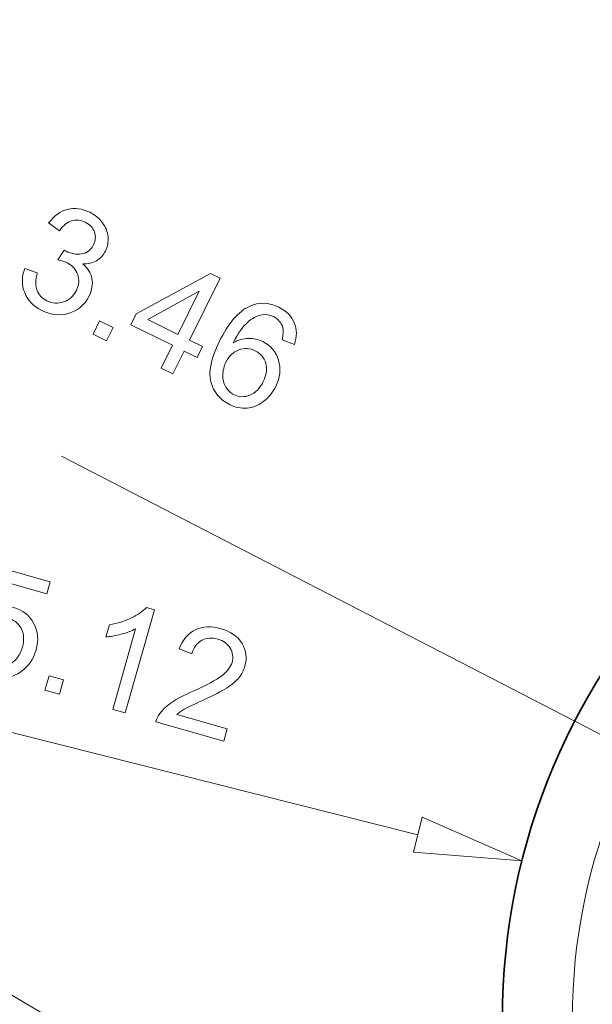
# Model space of a CAD drawing. Units: inches. Extents: x -5 to 5, y -3.8 to 3.8.
# Drawn here: x -3 to -2.5, y -0.9 to -0.2 of the extents above; entities that cross this region are included whole.
import ezdxf
from ezdxf.lldxf.tags import DXFTag

# ---------------------------------------------------------------- set-up
doc = ezdxf.new("R2010")
doc.units = ezdxf.units.IN
doc.header["$MEASUREMENT"] = 0
doc.layers.add('CN', color=7, linetype='Continuous')
doc.layers.add('Layer 1', color=7, linetype='Continuous')
tags = doc.linetypes.add('New Line1', pattern=[1.8, 1.2, -0.2, 0.2, -0.2]).pattern_tags.tags
tags[10:11] = [DXFTag(74, 4), DXFTag(75, 0), DXFTag(340, '0'), DXFTag(46, 1.0), DXFTag(50, 0.0), DXFTag(44, 0.0), DXFTag(45, 0.0)]
tags[8:9] = [DXFTag(74, 4), DXFTag(75, 0), DXFTag(340, '0'), DXFTag(46, 1.0), DXFTag(50, 0.0), DXFTag(44, 0.0), DXFTag(45, 0.0)]
tags[6:7] = [DXFTag(74, 4), DXFTag(75, 0), DXFTag(340, '0'), DXFTag(46, 1.0), DXFTag(50, 0.0), DXFTag(44, 0.0), DXFTag(45, 0.0)]
tags[4:5] = [DXFTag(74, 4), DXFTag(75, 0), DXFTag(340, '0'), DXFTag(46, 1.0), DXFTag(50, 0.0), DXFTag(44, 0.0), DXFTag(45, 0.0)]

msp = doc.modelspace()

# ---------------------------------------------------------------- linework, layer by layer
at = {"layer": 'CN', "color": 1, "linetype": 'New Line1', "lineweight": 18}
msp.add_open_spline([(-1.72616, -0.91343), (-1.72616, -0.68276), (-1.91315, -0.49577), (-2.14382, -0.49577), (-2.14382, -0.49577), (-2.37449, -0.49576), (-2.56148, -0.68276), (-2.56148, -0.91343), (-2.56148, -0.91343), (-2.56149, -1.1441), (-2.3745, -1.33109), (-2.14383, -1.33109), (-2.14383, -1.33109), (-1.91315, -1.33109), (-1.72616, -1.1441), (-1.72616, -0.91343)], degree=3, knots=[0, 0, 0, 0, 0.2, 0.2, 0.2, 0.2, 0.4, 0.4, 0.4, 0.4, 0.6, 0.6, 0.6, 0.6, 1, 1, 1, 1], dxfattribs=at)
at = {"layer": 'Layer 1', "color": 250, "lineweight": 35}
msp.add_open_spline([(-5.00149, -3.73884), (-5.00149, -3.73884), (4.99852, -3.73884), (4.99852, -3.73884), (4.99852, -3.73884), (4.99852, -3.73884), (4.99852, 3.75074), (4.99852, 3.75074), (4.99852, 3.75074), (4.99852, 3.75074), (-5.00149, 3.75074), (-5.00149, 3.75074), (-5.00149, 3.75074), (-5.00149, 3.75074), (-5.00149, -3.73884), (-5.00149, -3.73884), (-5.00149, -3.73884), (-5.00149, -3.73884), (-5.00149, -3.73884), (-5.00149, -3.73884)], degree=3, knots=[0, 0, 0, 0, 0.166667, 0.166667, 0.166667, 0.166667, 0.333333, 0.333333, 0.333333, 0.333333, 0.5, 0.5, 0.5, 0.5, 0.666667, 0.666667, 0.666667, 0.666667, 1, 1, 1, 1], dxfattribs=at)
at = {"layer": 'Layer 1', "lineweight": 9}
for points, knots in [([(-2.95591, -0.37285), (-2.95591, -0.37285), (-2.94689, -0.37592), (-2.94689, -0.37592), (-2.94689, -0.37592), (-2.94828, -0.38119), (-2.94833, -0.38546), (-2.94704, -0.38873), (-2.94704, -0.38873), (-2.94575, -0.392), (-2.94342, -0.39448), (-2.94007, -0.39612), (-2.94007, -0.39612), (-2.93609, -0.39808), (-2.93204, -0.39837), (-2.92793, -0.39696), (-2.92793, -0.39696), (-2.92383, -0.39556), (-2.92077, -0.39281), (-2.91875, -0.38873), (-2.91875, -0.38873), (-2.91684, -0.38483), (-2.91652, -0.381), (-2.91781, -0.37722), (-2.91781, -0.37722), (-2.91911, -0.37345), (-2.92172, -0.37059), (-2.92564, -0.36866), (-2.92564, -0.36866), (-2.92724, -0.36788), (-2.9294, -0.36719), (-2.93209, -0.36665), (-2.93209, -0.36665), (-2.93209, -0.36665), (-2.92749, -0.35967), (-2.92749, -0.35967), (-2.92749, -0.35967), (-2.92695, -0.36003), (-2.9265, -0.36028), (-2.92616, -0.36045), (-2.92616, -0.36045), (-2.92255, -0.36222), (-2.91885, -0.36288), (-2.91502, -0.36243), (-2.91502, -0.36243), (-2.91121, -0.36198), (-2.90834, -0.35977), (-2.90641, -0.35585), (-2.90641, -0.35585), (-2.90487, -0.35274), (-2.90465, -0.34966), (-2.90575, -0.34658), (-2.90575, -0.34658), (-2.90686, -0.34351), (-2.90906, -0.34114), (-2.91239, -0.33952), (-2.91239, -0.33952), (-2.91568, -0.33789), (-2.91894, -0.33756), (-2.92216, -0.33855), (-2.92216, -0.33855), (-2.92537, -0.33954), (-2.92832, -0.34196), (-2.93098, -0.34579), (-2.93098, -0.34579), (-2.93098, -0.34579), (-2.93872, -0.34011), (-2.93872, -0.34011), (-2.93872, -0.34011), (-2.93488, -0.33494), (-2.93035, -0.33169), (-2.92514, -0.33038), (-2.92514, -0.33038), (-2.91994, -0.32908), (-2.91459, -0.32976), (-2.90915, -0.33245), (-2.90915, -0.33245), (-2.90537, -0.33431), (-2.90231, -0.33682), (-2.89993, -0.34001), (-2.89993, -0.34001), (-2.89756, -0.34319), (-2.89624, -0.34658), (-2.89592, -0.3502), (-2.89592, -0.3502), (-2.89561, -0.35381), (-2.89624, -0.3572), (-2.8978, -0.36033), (-2.8978, -0.36033), (-2.89927, -0.36331), (-2.9014, -0.36564), (-2.9042, -0.36729), (-2.9042, -0.36729), (-2.90701, -0.36895), (-2.91033, -0.36972), (-2.91419, -0.36962), (-2.91419, -0.36962), (-2.91057, -0.37257), (-2.90838, -0.37609), (-2.90756, -0.38017), (-2.90756, -0.38017), (-2.90677, -0.38425), (-2.90748, -0.38852), (-2.90967, -0.39298), (-2.90967, -0.39298), (-2.91265, -0.399), (-2.91735, -0.40302), (-2.92382, -0.40506), (-2.92382, -0.40506), (-2.93028, -0.40706), (-2.93686, -0.40643), (-2.94358, -0.40311), (-2.94358, -0.40311), (-2.94964, -0.40012), (-2.95376, -0.39585), (-2.95599, -0.39027), (-2.95599, -0.39027), (-2.95821, -0.38468), (-2.95819, -0.37889), (-2.95591, -0.37285)], [0, 0, 0, 0, 0.032258, 0.032258, 0.032258, 0.032258, 0.064516, 0.064516, 0.064516, 0.064516, 0.096774, 0.096774, 0.096774, 0.096774, 0.129032, 0.129032, 0.129032, 0.129032, 0.16129, 0.16129, 0.16129, 0.16129, 0.193548, 0.193548, 0.193548, 0.193548, 0.225806, 0.225806, 0.225806, 0.225806, 0.258065, 0.258065, 0.258065, 0.258065, 0.290323, 0.290323, 0.290323, 0.290323, 0.322581, 0.322581, 0.322581, 0.322581, 0.354839, 0.354839, 0.354839, 0.354839, 0.387097, 0.387097, 0.387097, 0.387097, 0.419355, 0.419355, 0.419355, 0.419355, 0.451613, 0.451613, 0.451613, 0.451613, 0.483871, 0.483871, 0.483871, 0.483871, 0.516129, 0.516129, 0.516129, 0.516129, 0.548387, 0.548387, 0.548387, 0.548387, 0.580645, 0.580645, 0.580645, 0.580645, 0.612903, 0.612903, 0.612903, 0.612903, 0.645161, 0.645161, 0.645161, 0.645161, 0.677419, 0.677419, 0.677419, 0.677419, 0.709677, 0.709677, 0.709677, 0.709677, 0.741935, 0.741935, 0.741935, 0.741935, 0.774194, 0.774194, 0.774194, 0.774194, 0.806452, 0.806452, 0.806452, 0.806452, 0.83871, 0.83871, 0.83871, 0.83871, 0.870968, 0.870968, 0.870968, 0.870968, 0.903226, 0.903226, 0.903226, 0.903226, 0.935484, 0.935484, 0.935484, 0.935484, 1, 1, 1, 1]), ([(-2.85765, -0.44465), (-2.85765, -0.44465), (-2.84951, -0.42813), (-2.84951, -0.42813), (-2.84951, -0.42813), (-2.84951, -0.42813), (-2.87945, -0.41337), (-2.87945, -0.41337), (-2.87945, -0.41337), (-2.87945, -0.41337), (-2.87561, -0.40561), (-2.87561, -0.40561), (-2.87561, -0.40561), (-2.87561, -0.40561), (-2.82209, -0.37642), (-2.82209, -0.37642), (-2.82209, -0.37642), (-2.82209, -0.37642), (-2.81517, -0.37983), (-2.81517, -0.37983), (-2.81517, -0.37983), (-2.81517, -0.37983), (-2.8372, -0.42454), (-2.8372, -0.42454), (-2.8372, -0.42454), (-2.8372, -0.42454), (-2.8279, -0.42915), (-2.8279, -0.42915), (-2.8279, -0.42915), (-2.8279, -0.42915), (-2.83172, -0.43691), (-2.83172, -0.43691), (-2.83172, -0.43691), (-2.83172, -0.43691), (-2.84105, -0.43231), (-2.84105, -0.43231), (-2.84105, -0.43231), (-2.84105, -0.43231), (-2.84919, -0.44883), (-2.84919, -0.44883), (-2.84919, -0.44883), (-2.84919, -0.44883), (-2.85765, -0.44465), (-2.85765, -0.44465)], [0, 0, 0, 0, 0.083333, 0.083333, 0.083333, 0.083333, 0.166667, 0.166667, 0.166667, 0.166667, 0.25, 0.25, 0.25, 0.25, 0.333333, 0.333333, 0.333333, 0.333333, 0.416667, 0.416667, 0.416667, 0.416667, 0.5, 0.5, 0.5, 0.5, 0.583333, 0.583333, 0.583333, 0.583333, 0.666667, 0.666667, 0.666667, 0.666667, 0.75, 0.75, 0.75, 0.75, 0.833333, 0.833333, 0.833333, 0.833333, 1, 1, 1, 1]), ([(-2.84569, -0.42037), (-2.84569, -0.42037), (-2.83035, -0.38926), (-2.83035, -0.38926), (-2.83035, -0.38926), (-2.83035, -0.38926), (-2.86729, -0.40972), (-2.86729, -0.40972), (-2.86729, -0.40972), (-2.86729, -0.40972), (-2.84569, -0.42037), (-2.84569, -0.42037)], [0, 0, 0, 0, 0.25, 0.25, 0.25, 0.25, 0.5, 0.5, 0.5, 0.5, 1, 1, 1, 1]), ([(-2.76173, -0.42765), (-2.76173, -0.42765), (-2.77048, -0.42415), (-2.77048, -0.42415), (-2.77048, -0.42415), (-2.76959, -0.42046), (-2.76946, -0.41752), (-2.77011, -0.41533), (-2.77011, -0.41533), (-2.7712, -0.41179), (-2.77344, -0.40919), (-2.7768, -0.40752), (-2.7768, -0.40752), (-2.7795, -0.4062), (-2.78222, -0.40579), (-2.78502, -0.40629), (-2.78502, -0.40629), (-2.78865, -0.40692), (-2.79215, -0.40871), (-2.79552, -0.41169), (-2.79552, -0.41169), (-2.7989, -0.41467), (-2.80231, -0.4196), (-2.80578, -0.42646), (-2.80578, -0.42646), (-2.80221, -0.42437), (-2.79858, -0.42328), (-2.79489, -0.42324), (-2.79489, -0.42324), (-2.7912, -0.42319), (-2.78774, -0.42395), (-2.7845, -0.42554), (-2.7845, -0.42554), (-2.77886, -0.42834), (-2.77507, -0.43278), (-2.77315, -0.4389), (-2.77315, -0.4389), (-2.77123, -0.44501), (-2.77191, -0.45136), (-2.77515, -0.45795), (-2.77515, -0.45795), (-2.77729, -0.46228), (-2.7802, -0.46585), (-2.7839, -0.46865), (-2.7839, -0.46865), (-2.78761, -0.47143), (-2.79157, -0.47302), (-2.79582, -0.47338), (-2.79582, -0.47338), (-2.80004, -0.47375), (-2.80424, -0.47292), (-2.80838, -0.47088), (-2.80838, -0.47088), (-2.81544, -0.46739), (-2.81991, -0.46195), (-2.82181, -0.45457), (-2.82181, -0.45457), (-2.8237, -0.44718), (-2.82172, -0.43753), (-2.81584, -0.42561), (-2.81584, -0.42561), (-2.80926, -0.41228), (-2.80202, -0.40379), (-2.7941, -0.40016), (-2.7941, -0.40016), (-2.7872, -0.39702), (-2.78013, -0.39723), (-2.77285, -0.40082), (-2.77285, -0.40082), (-2.76742, -0.4035), (-2.76372, -0.40722), (-2.76174, -0.41197), (-2.76174, -0.41197), (-2.75978, -0.41672), (-2.75978, -0.42196), (-2.76173, -0.42765)], [0, 0, 0, 0, 0.05, 0.05, 0.05, 0.05, 0.1, 0.1, 0.1, 0.1, 0.15, 0.15, 0.15, 0.15, 0.2, 0.2, 0.2, 0.2, 0.25, 0.25, 0.25, 0.25, 0.3, 0.3, 0.3, 0.3, 0.35, 0.35, 0.35, 0.35, 0.4, 0.4, 0.4, 0.4, 0.45, 0.45, 0.45, 0.45, 0.5, 0.5, 0.5, 0.5, 0.55, 0.55, 0.55, 0.55, 0.6, 0.6, 0.6, 0.6, 0.65, 0.65, 0.65, 0.65, 0.7, 0.7, 0.7, 0.7, 0.75, 0.75, 0.75, 0.75, 0.8, 0.8, 0.8, 0.8, 0.85, 0.85, 0.85, 0.85, 0.9, 0.9, 0.9, 0.9, 1, 1, 1, 1]), ([(-2.90676, -0.42021), (-2.90676, -0.42021), (-2.902, -0.41056), (-2.902, -0.41056), (-2.902, -0.41056), (-2.902, -0.41056), (-2.89235, -0.41532), (-2.89235, -0.41532), (-2.89235, -0.41532), (-2.89235, -0.41532), (-2.89711, -0.42497), (-2.89711, -0.42497), (-2.89711, -0.42497), (-2.89711, -0.42497), (-2.90676, -0.42021), (-2.90676, -0.42021)], [0, 0, 0, 0, 0.2, 0.2, 0.2, 0.2, 0.4, 0.4, 0.4, 0.4, 0.6, 0.6, 0.6, 0.6, 1, 1, 1, 1]), ([(-2.81098, -0.44035), (-2.81243, -0.44326), (-2.81319, -0.44637), (-2.81326, -0.44962), (-2.81326, -0.44962), (-2.81334, -0.4529), (-2.81261, -0.4558), (-2.81107, -0.45828), (-2.81107, -0.45828), (-2.80953, -0.46078), (-2.80753, -0.46263), (-2.80509, -0.46384), (-2.80509, -0.46384), (-2.80151, -0.46561), (-2.79773, -0.46567), (-2.79372, -0.46407), (-2.79372, -0.46407), (-2.78974, -0.46245), (-2.78652, -0.45915), (-2.78407, -0.45419), (-2.78407, -0.45419), (-2.78172, -0.44943), (-2.78114, -0.44506), (-2.78233, -0.44105), (-2.78233, -0.44105), (-2.78352, -0.43704), (-2.78603, -0.4341), (-2.78989, -0.43219), (-2.78989, -0.43219), (-2.79372, -0.43031), (-2.79764, -0.43009), (-2.80167, -0.43151), (-2.80167, -0.43151), (-2.80569, -0.43293), (-2.80879, -0.43589), (-2.81098, -0.44035)], [0, 0, 0, 0, 0.1, 0.1, 0.1, 0.1, 0.2, 0.2, 0.2, 0.2, 0.3, 0.3, 0.3, 0.3, 0.4, 0.4, 0.4, 0.4, 0.5, 0.5, 0.5, 0.5, 0.6, 0.6, 0.6, 0.6, 0.7, 0.7, 0.7, 0.7, 0.8, 0.8, 0.8, 0.8, 1, 1, 1, 1]), ([(-2.99845, -0.63918), (-2.99845, -0.63918), (-2.98868, -0.64107), (-2.98868, -0.64107), (-2.98868, -0.64107), (-2.9893, -0.64591), (-2.98865, -0.64987), (-2.98673, -0.65294), (-2.98673, -0.65294), (-2.98483, -0.656), (-2.98205, -0.65806), (-2.97841, -0.6591), (-2.97841, -0.6591), (-2.97404, -0.66033), (-2.96986, -0.65973), (-2.96591, -0.65729), (-2.96591, -0.65729), (-2.96193, -0.65484), (-2.95918, -0.6509), (-2.95765, -0.64545), (-2.95765, -0.64545), (-2.95617, -0.64027), (-2.95646, -0.63576), (-2.95853, -0.63194), (-2.95853, -0.63194), (-2.96059, -0.62813), (-2.96398, -0.62556), (-2.96869, -0.62422), (-2.96869, -0.62422), (-2.97161, -0.62338), (-2.97444, -0.6233), (-2.97719, -0.62396), (-2.97719, -0.62396), (-2.97991, -0.62463), (-2.98226, -0.62581), (-2.9842, -0.62756), (-2.9842, -0.62756), (-2.9842, -0.62756), (-2.99242, -0.62404), (-2.99242, -0.62404), (-2.99242, -0.62404), (-2.99242, -0.62404), (-2.97448, -0.58805), (-2.97448, -0.58805), (-2.97448, -0.58805), (-2.97448, -0.58805), (-2.93768, -0.59848), (-2.93768, -0.59848), (-2.93768, -0.59848), (-2.93768, -0.59848), (-2.94014, -0.60716), (-2.94014, -0.60716), (-2.94014, -0.60716), (-2.94014, -0.60716), (-2.96966, -0.5988), (-2.96966, -0.5988), (-2.96966, -0.5988), (-2.96966, -0.5988), (-2.97929, -0.61755), (-2.97929, -0.61755), (-2.97929, -0.61755), (-2.97397, -0.61571), (-2.96887, -0.61549), (-2.96399, -0.61687), (-2.96399, -0.61687), (-2.95754, -0.6187), (-2.95271, -0.62248), (-2.94954, -0.62822), (-2.94954, -0.62822), (-2.94636, -0.63395), (-2.94578, -0.64035), (-2.94777, -0.64737), (-2.94777, -0.64737), (-2.94966, -0.65408), (-2.95326, -0.65931), (-2.95855, -0.66308), (-2.95855, -0.66308), (-2.965, -0.66773), (-2.97232, -0.66889), (-2.98053, -0.66657), (-2.98053, -0.66657), (-2.98725, -0.66467), (-2.99222, -0.66121), (-2.99541, -0.65624), (-2.99541, -0.65624), (-2.99859, -0.65126), (-2.99962, -0.64558), (-2.99845, -0.63918)], [0, 0, 0, 0, 0.043478, 0.043478, 0.043478, 0.043478, 0.086957, 0.086957, 0.086957, 0.086957, 0.130435, 0.130435, 0.130435, 0.130435, 0.173913, 0.173913, 0.173913, 0.173913, 0.217391, 0.217391, 0.217391, 0.217391, 0.26087, 0.26087, 0.26087, 0.26087, 0.304348, 0.304348, 0.304348, 0.304348, 0.347826, 0.347826, 0.347826, 0.347826, 0.391304, 0.391304, 0.391304, 0.391304, 0.434783, 0.434783, 0.434783, 0.434783, 0.478261, 0.478261, 0.478261, 0.478261, 0.521739, 0.521739, 0.521739, 0.521739, 0.565217, 0.565217, 0.565217, 0.565217, 0.608696, 0.608696, 0.608696, 0.608696, 0.652174, 0.652174, 0.652174, 0.652174, 0.695652, 0.695652, 0.695652, 0.695652, 0.73913, 0.73913, 0.73913, 0.73913, 0.782609, 0.782609, 0.782609, 0.782609, 0.826087, 0.826087, 0.826087, 0.826087, 0.869565, 0.869565, 0.869565, 0.869565, 0.913043, 0.913043, 0.913043, 0.913043, 1, 1, 1, 1]), ([(-2.88351, -0.69285), (-2.88351, -0.69285), (-2.8926, -0.69028), (-2.8926, -0.69028), (-2.8926, -0.69028), (-2.8926, -0.69028), (-2.87618, -0.63237), (-2.87618, -0.63237), (-2.87618, -0.63237), (-2.87897, -0.63384), (-2.88243, -0.6351), (-2.88656, -0.63618), (-2.88656, -0.63618), (-2.8907, -0.63726), (-2.89434, -0.63793), (-2.89747, -0.63817), (-2.89747, -0.63817), (-2.89747, -0.63817), (-2.89498, -0.62939), (-2.89498, -0.62939), (-2.89498, -0.62939), (-2.88921, -0.62845), (-2.88396, -0.62681), (-2.87919, -0.62447), (-2.87919, -0.62447), (-2.87442, -0.62215), (-2.87079, -0.61962), (-2.8683, -0.61688), (-2.8683, -0.61688), (-2.8683, -0.61688), (-2.86246, -0.61854), (-2.86246, -0.61854), (-2.86246, -0.61854), (-2.86246, -0.61854), (-2.88351, -0.69285), (-2.88351, -0.69285)], [0, 0, 0, 0, 0.1, 0.1, 0.1, 0.1, 0.2, 0.2, 0.2, 0.2, 0.3, 0.3, 0.3, 0.3, 0.4, 0.4, 0.4, 0.4, 0.5, 0.5, 0.5, 0.5, 0.6, 0.6, 0.6, 0.6, 0.7, 0.7, 0.7, 0.7, 0.8, 0.8, 0.8, 0.8, 1, 1, 1, 1]), ([(-2.81001, -0.70435), (-2.81001, -0.70435), (-2.81248, -0.71308), (-2.81248, -0.71308), (-2.81248, -0.71308), (-2.81248, -0.71308), (-2.8614, -0.69923), (-2.8614, -0.69923), (-2.8614, -0.69923), (-2.86084, -0.69702), (-2.8599, -0.69502), (-2.85856, -0.6932), (-2.85856, -0.6932), (-2.85636, -0.69023), (-2.85344, -0.68752), (-2.84979, -0.68506), (-2.84979, -0.68506), (-2.84612, -0.68262), (-2.84111, -0.67999), (-2.83471, -0.67723), (-2.83471, -0.67723), (-2.8248, -0.67291), (-2.81788, -0.66923), (-2.81396, -0.66616), (-2.81396, -0.66616), (-2.81005, -0.66311), (-2.80759, -0.65988), (-2.80663, -0.65644), (-2.80663, -0.65644), (-2.8056, -0.65284), (-2.80604, -0.64943), (-2.8079, -0.64623), (-2.8079, -0.64623), (-2.80979, -0.64303), (-2.81278, -0.64084), (-2.81692, -0.63967), (-2.81692, -0.63967), (-2.82131, -0.63842), (-2.82519, -0.63875), (-2.82855, -0.64063), (-2.82855, -0.64063), (-2.83191, -0.64252), (-2.83428, -0.64576), (-2.83563, -0.65041), (-2.83563, -0.65041), (-2.83563, -0.65041), (-2.8447, -0.6468), (-2.8447, -0.6468), (-2.8447, -0.6468), (-2.84208, -0.64), (-2.83818, -0.63538), (-2.83296, -0.63292), (-2.83296, -0.63292), (-2.82776, -0.63045), (-2.82163, -0.63022), (-2.8146, -0.63221), (-2.8146, -0.63221), (-2.80749, -0.63421), (-2.80243, -0.63778), (-2.79941, -0.64289), (-2.79941, -0.64289), (-2.79638, -0.648), (-2.79569, -0.65347), (-2.79735, -0.6593), (-2.79735, -0.6593), (-2.79819, -0.66225), (-2.79961, -0.66499), (-2.80164, -0.66751), (-2.80164, -0.66751), (-2.80366, -0.67004), (-2.80652, -0.67248), (-2.81023, -0.67483), (-2.81023, -0.67483), (-2.81393, -0.6772), (-2.81984, -0.68022), (-2.82793, -0.6839), (-2.82793, -0.6839), (-2.83468, -0.68692), (-2.83907, -0.68904), (-2.84107, -0.69022), (-2.84107, -0.69022), (-2.84308, -0.69143), (-2.84483, -0.6927), (-2.8463, -0.69407), (-2.8463, -0.69407), (-2.8463, -0.69407), (-2.81001, -0.70435), (-2.81001, -0.70435)], [0, 0, 0, 0, 0.043478, 0.043478, 0.043478, 0.043478, 0.086957, 0.086957, 0.086957, 0.086957, 0.130435, 0.130435, 0.130435, 0.130435, 0.173913, 0.173913, 0.173913, 0.173913, 0.217391, 0.217391, 0.217391, 0.217391, 0.26087, 0.26087, 0.26087, 0.26087, 0.304348, 0.304348, 0.304348, 0.304348, 0.347826, 0.347826, 0.347826, 0.347826, 0.391304, 0.391304, 0.391304, 0.391304, 0.434783, 0.434783, 0.434783, 0.434783, 0.478261, 0.478261, 0.478261, 0.478261, 0.521739, 0.521739, 0.521739, 0.521739, 0.565217, 0.565217, 0.565217, 0.565217, 0.608696, 0.608696, 0.608696, 0.608696, 0.652174, 0.652174, 0.652174, 0.652174, 0.695652, 0.695652, 0.695652, 0.695652, 0.73913, 0.73913, 0.73913, 0.73913, 0.782609, 0.782609, 0.782609, 0.782609, 0.826087, 0.826087, 0.826087, 0.826087, 0.869565, 0.869565, 0.869565, 0.869565, 0.913043, 0.913043, 0.913043, 0.913043, 1, 1, 1, 1]), ([(-2.94136, -0.67641), (-2.94136, -0.67641), (-2.93843, -0.66606), (-2.93843, -0.66606), (-2.93843, -0.66606), (-2.93843, -0.66606), (-2.92807, -0.66898), (-2.92807, -0.66898), (-2.92807, -0.66898), (-2.92807, -0.66898), (-2.93102, -0.67935), (-2.93102, -0.67935), (-2.93102, -0.67935), (-2.93102, -0.67935), (-2.94136, -0.67641), (-2.94136, -0.67641)], [0, 0, 0, 0, 0.2, 0.2, 0.2, 0.2, 0.4, 0.4, 0.4, 0.4, 0.6, 0.6, 0.6, 0.6, 1, 1, 1, 1]), ([(-2.47883, -1.18392), (-2.47883, -1.18392), (-3.2947, -0.70113), (-3.2947, -0.70113), (-3.2947, -0.70113), (-3.2947, -0.70113), (-3.29614, -0.70113), (-3.29614, -0.70113)], [0, 0, 0, 0, 0.333333, 0.333333, 0.333333, 0.333333, 1, 1, 1, 1]), ([(-2.59779, -0.79939), (-2.59779, -0.79939), (-2.67601, -0.79304), (-2.67601, -0.79304), (-2.67601, -0.79304), (-2.67601, -0.79304), (-2.66972, -0.76802), (-2.66972, -0.76802)], [0, 0, 0, 0, 0.333333, 0.333333, 0.333333, 0.333333, 1, 1, 1, 1]), ([(-2.59779, -0.79939), (-2.59779, -0.79939), (-2.67601, -0.79304), (-2.67601, -0.79304), (-2.67601, -0.79304), (-2.67601, -0.79304), (-2.66972, -0.76802), (-2.66972, -0.76802)], [0, 0, 0, 0, 0.333333, 0.333333, 0.333333, 0.333333, 1, 1, 1, 1]), ([(-2.66972, -0.76802), (-2.66972, -0.76802), (-2.59779, -0.79939), (-2.59779, -0.79939), (-2.59779, -0.79939), (-2.59779, -0.79939), (-2.66972, -0.76802), (-2.66972, -0.76802)], [0, 0, 0, 0, 0.333333, 0.333333, 0.333333, 0.333333, 1, 1, 1, 1])]:
    msp.add_open_spline(points, degree=3, knots=knots, dxfattribs=at)
at = {"layer": 'Layer 1', "lineweight": 35}
msp.add_open_spline([(-1.67575, -0.91343), (-1.67575, -0.65492), (-1.88531, -0.44536), (-2.14382, -0.44536), (-2.14382, -0.44536), (-2.40233, -0.44536), (-2.61189, -0.65492), (-2.61189, -0.91343), (-2.61189, -0.91343), (-2.6119, -1.17194), (-2.40233, -1.3815), (-2.14383, -1.3815), (-2.14383, -1.3815), (-1.88531, -1.3815), (-1.67575, -1.17194), (-1.67575, -0.91343)], degree=3, knots=[0, 0, 0, 0, 0.2, 0.2, 0.2, 0.2, 0.4, 0.4, 0.4, 0.4, 0.6, 0.6, 0.6, 0.6, 1, 1, 1, 1], dxfattribs=at)
at = {"layer": 'Layer 1', "lineweight": 18}
for points in [[(-2.92947, -0.508), (-2.92947, -0.508), (-2.49418, -0.73263), (-2.49418, -0.73263)], [(-3.04647, -0.68667), (-3.04647, -0.68667), (-2.67287, -0.78053), (-2.67287, -0.78053)]]:
    msp.add_open_spline(points, degree=3, dxfattribs=at)
at = {"layer": 'Layer 1', "lineweight": 9}
msp.add_open_spline([(-2.66972, -0.76802), (-2.66972, -0.76802), (-2.59779, -0.79939), (-2.59779, -0.79939)], degree=3, dxfattribs=at)

doc.saveas('drawing.dxf')
